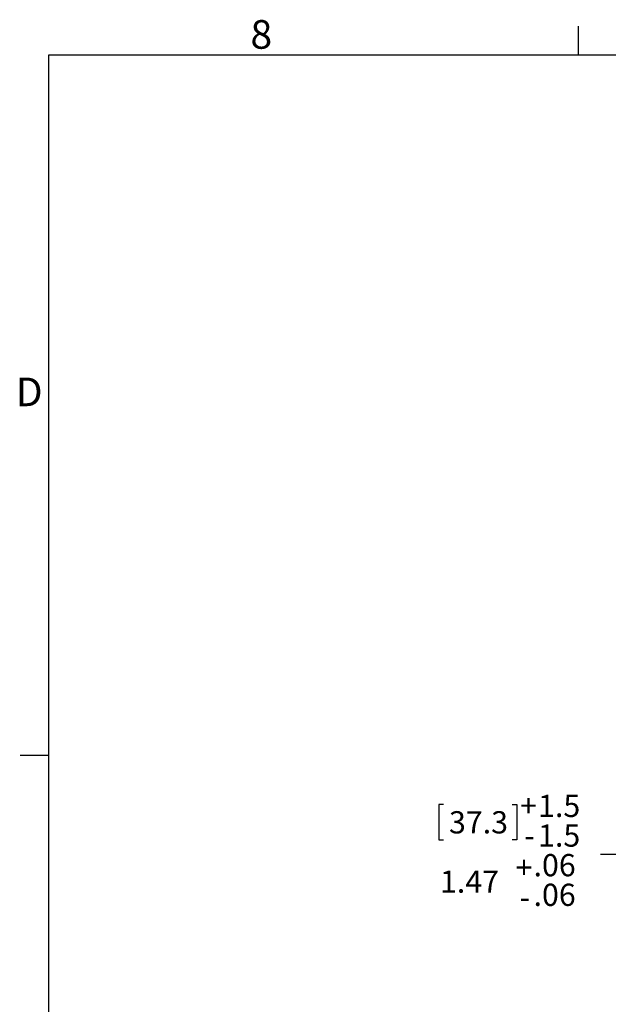
# Paper-space layout 'Sheet7' of a CAD drawing. Units: inches. Extents: x 0.4 to 32.8, y 0.2 to 20.9.
# Drawn here: x 0.5 to 4.3, y 14.4 to 20.9 of the extents above; entities that cross this region are included whole.
import ezdxf

# ---------------------------------------------------------------- set-up
doc = ezdxf.new("R2010")
doc.units = ezdxf.units.IN
doc.header["$MEASUREMENT"] = 0
doc.layers.add('1', color=7, linetype='Continuous')
doc.layers.add('BORDER1', color=9, linetype='Continuous')
doc.styles.add('SLDTEXTSTYLE0', font='TXT', dxfattribs={"width": 0.75})
doc.dimstyles.new('SLDDIMSTYLE29', dxfattribs={"dimtxt": 0.145833, "dimasz": 0.13, "dimexe": 0, "dimexo": 0.0625, "dimgap": 0.036458, "dimtad": 0, "dimtih": 1, "dimtoh": 1, "dimlfac": 1.666667, "dimrnd": 1e-09, "dimzin": 12, "dimdsep": 46, "dimtxsty": 'SLDTEXTSTYLE0', "dimsah": 1, "dimcen": 0.09, "dimadec": 0, "dimazin": 3, "dimtol": 1, "dimtp": 0.06, "dimtm": 0.06, "dimtfac": 1, "dimtmove": 0, "dimatfit": 0, "dimfxl": 1, "dimfrac": 2, "dimtolj": 1, "dimtzin": 12, "dimarcsym": 0})

# ---------------------------------------------------------------- blocks, each defined once
blk = doc.blocks.new('_D_83')
at = {"layer": '1', "color": 7}
for p, q in [((4.5341, 16.9172), (4.5341, 17.1672)), ((6.2214, 16.9172), (4.4091, 16.9172)), ((5.8791, 16.0351), (4.4091, 16.0351)), ((4.5341, 15.4209), (4.5341, 16.0351)), ((3.2554, 15.747), (3.2259, 15.747)), ((3.2259, 15.747), (3.2259, 15.5152)), ((3.7064, 15.747), (3.7359, 15.747)), ((3.7359, 15.747), (3.7359, 15.5152)), ((3.2259, 15.5152), (3.2554, 15.5152)), ((3.7359, 15.5152), (3.7064, 15.5152)), ((4.2841, 15.4209), (4.5341, 15.4209))]:
    blk.add_line(p, q, dxfattribs=at)
for points in [[(4.5341, 16.9172), (4.5541, 17.0472), (4.5141, 17.0472)], [(4.5341, 16.0351), (4.5141, 15.9051), (4.5541, 15.9051)]]:
    blk.add_solid(points, dxfattribs=at)
at = {"layer": '1', "color": 7, "attachment_point": 1, "style": 'SLDTEXTSTYLE0'}
for s, insert, char_height in [('+', (3.7581, 15.8112, -1.8059), 0.1458), ('1.5', (3.8759, 15.8112, -1.8059), 0.14583), ('37.3', (3.2924, 15.7032, -1.8059), 0.14583), ('1.5', (3.8759, 15.6167, -1.8059), 0.14583), ('-', (3.7847, 15.6167, -1.8059), 0.1458), ('+', (3.7285, 15.4067, -1.8059), 0.1458), ('.06', (3.8463, 15.4223, -1.8059), 0.14583), ('1.47', (3.2332, 15.3143, -1.8059), 0.14583), ('.06', (3.8463, 15.2279, -1.8059), 0.14583), ('-', (3.7551, 15.2122, -1.8059), 0.1458)]:
    blk.add_mtext(s, dxfattribs=dict(at, insert=insert, char_height=char_height))

psp = doc.layouts.new('Sheet7')

# ---------------------------------------------------------------- linework, layer by layer
at = {"layer": 'BORDER1'}
for p, q in [((4.13875, 20.85), (4.13875, 20.6625)), ((0.67, 0.475), (0.67, 20.6625)), ((0.67, 20.6625), (32.6075, 20.6625)), ((0.67, 16.06875), (0.4825, 16.06875))]:
    psp.add_line(p, q, dxfattribs=at)

# ---------------------------------------------------------------- texts
at = {"layer": 'BORDER1', "char_height": 0.1875, "attachment_point": 1, "style": 'SLDTEXTSTYLE0'}
for s, insert in [('8', (1.99187, 20.89044)), ('D', (0.45438, 18.54637))]:
    psp.add_mtext(s, dxfattribs=dict(at, insert=insert))

# ---------------------------------------------------------------- dimensions: what is measured, and where the dimension line sits
at = {"layer": '1', "color": 7}
dim = psp.add_linear_dim(base=(4.53407, 16.91718), p1=(5.92914, 16.03506), p2=(6.27138, 16.91718), angle=90, dimstyle='SLDDIMSTYLE29', dxfattribs=at)
dim.commit()
dim.dimension.update_dxf_attribs({"geometry": '_D_83', "text_midpoint": (4.53407, 15.42093), "dimtype": 160})

doc.saveas('drawing.dxf')
